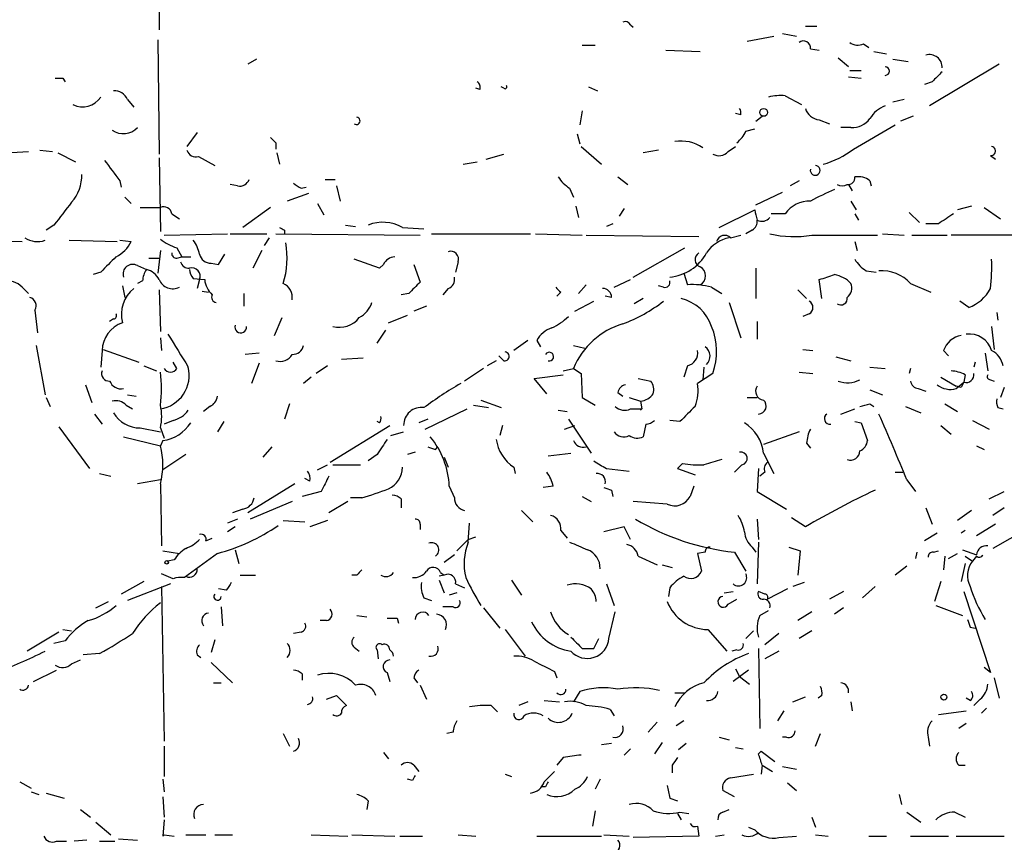
# Model space of a CAD drawing. Extents: x 2 to 943, y 1530 to 2395.
# Drawn here: x 476 to 542, y 1649 to 1704 of the extents above; entities that cross this region are included whole.
import ezdxf

# ---------------------------------------------------------------- set-up
doc = ezdxf.new("R2010")
doc.units = 0
doc.header["$MEASUREMENT"] = 0
doc.layers.add('MAIN', color=5, linetype='CONTINUOUS')

msp = doc.modelspace()

# ---------------------------------------------------------------- linework, layer by layer
at = {"layer": 'MAIN'}
for p, q in [((485.4787, 1704.4872), (485.4787, 1702.9632)), ((516.9747, 1703.3018), (517.144, 1703.1325)), ((528.6587, 1703.2172), (529.4207, 1703.2172)), ((527.1347, 1702.7092), (528.066, 1702.5398)), ((485.394, 1702.2858), (485.4787, 1694.6658)), ((513.7573, 1701.9472), (514.604, 1701.9472)), ((524.764, 1702.2012), (526.542, 1702.5398)), ((532.5533, 1702.0318), (532.892, 1701.7778)), ((519.3453, 1701.6085), (521.6313, 1701.5238)), ((528.9973, 1701.6932), (529.59, 1701.6085)), ((533.2307, 1701.5238), (534.0773, 1701.3545)), ((491.998, 1701.0158), (491.4053, 1700.6772)), ((530.86, 1701.1005), (531.5373, 1700.5078)), ((534.5007, 1701.0158), (535.5167, 1700.8465)), ((541.6127, 1700.6772), (536.956, 1697.8832)), ((531.622, 1700.2538), (532.384, 1700.2538)), ((479.044, 1699.7458), (479.2133, 1699.4918)), ((531.5373, 1699.8305), (532.384, 1699.7458)), ((537.1253, 1699.4918), (536.6173, 1699.3225)), ((506.8993, 1698.9838), (506.6453, 1699.0685)), ((508.508, 1699.0685), (508.3387, 1699.1532)), ((514.1807, 1699.1532), (514.7733, 1698.8992)), ((483.362, 1698.3065), (483.7853, 1697.7985)), ((527.304, 1698.5605), (528.4047, 1697.9678)), ((535.2627, 1698.3065), (534.5007, 1698.1372)), ((513.7573, 1697.5445), (513.588, 1696.6132)), ((524.3407, 1697.2905), (524.002, 1697.3752)), ((525.3567, 1696.8672), (525.78, 1697.2058)), ((529.59, 1696.9518), (530.2673, 1696.6978)), ((535.8553, 1697.2058), (535.0087, 1696.8672)), ((488.0187, 1696.1052), (487.3413, 1695.1738)), ((513.4187, 1696.0205), (513.588, 1695.3432)), ((524.6793, 1696.1898), (525.272, 1696.3592)), ((531.7067, 1696.4438), (531.0293, 1696.4438)), ((531.876, 1695.0045), (534.67, 1696.6132)), ((493.268, 1695.4278), (493.268, 1695.0045)), ((475.234, 1694.7505), (476.758, 1694.8352)), ((477.52, 1694.9198), (478.3667, 1694.8352)), ((478.7053, 1694.7505), (479.8907, 1694.1578)), ((493.3527, 1694.7505), (493.522, 1693.9885)), ((507.3227, 1694.3272), (508.508, 1694.6658)), ((513.6727, 1695.1738), (515.0273, 1693.9885)), ((518.8373, 1694.9198), (517.8213, 1694.7505)), ((523.494, 1694.8352), (524.002, 1695.1738)), ((485.4787, 1694.4118), (485.5633, 1689.5012)), ((488.1033, 1694.4965), (489.204, 1693.9038)), ((505.7987, 1693.9885), (506.73, 1694.1578)), ((541.02, 1694.5812), (541.3587, 1694.3272)), ((482.854, 1692.8878), (482.9387, 1692.4645)), ((496.57, 1692.9725), (497.2473, 1692.9725)), ((516.128, 1693.1418), (516.8053, 1692.6338)), ((528.2353, 1692.8878), (527.6427, 1692.5492)), ((532.9767, 1692.8878), (533.0613, 1692.5492)), ((490.728, 1692.5492), (490.22, 1692.6338)), ((495.4693, 1692.0412), (494.03, 1691.5332)), ((494.9613, 1692.3798), (495.3, 1692.4645)), ((497.332, 1692.5492), (497.586, 1691.5332)), ((512.9107, 1692.3798), (513.1647, 1691.7872)), ((525.3567, 1691.2792), (527.1347, 1692.1258)), ((531.5373, 1692.6338), (531.7913, 1692.2105)), ((483.1927, 1691.7872), (483.616, 1691.3638)), ((496.062, 1691.3638), (496.4853, 1690.6018)), ((531.7067, 1691.5332), (532.0453, 1690.9405)), ((484.2087, 1691.1098), (485.5633, 1691.1098)), ((492.9293, 1691.1098), (491.0667, 1689.7552)), ((513.334, 1691.1945), (513.5033, 1690.4325)), ((516.5513, 1691.0252), (516.2127, 1690.5172)), ((522.9013, 1689.7552), (525.272, 1690.9405)), ((535.6013, 1690.7712), (536.2787, 1690.0938)), ((539.75, 1691.1945), (538.8187, 1690.9405)), ((540.5967, 1691.1098), (541.6973, 1690.3478)), ((486.3253, 1690.6865), (486.8333, 1690.3478)), ((527.304, 1690.6865), (526.3727, 1690.6865)), ((531.9607, 1690.6865), (532.2147, 1690.2632)), ((478.4513, 1689.9245), (477.9433, 1689.5858)), ((493.8607, 1689.5858), (493.8607, 1689.3318)), ((497.9247, 1689.9245), (498.602, 1689.8398)), ((501.7347, 1689.7552), (503.174, 1689.6705)), ((515.7893, 1690.0092), (515.366, 1689.8398)), ((525.1027, 1689.5858), (524.6793, 1689.3318)), ((537.5487, 1690.0092), (536.702, 1690.0092)), ((472.1013, 1688.9085), (476.3347, 1688.8238)), ((479.4673, 1688.9085), (482.6847, 1688.8238)), ((482.854, 1688.9085), (483.616, 1688.8238)), ((485.8173, 1689.2472), (490.0507, 1689.3318)), ((490.22, 1689.3318), (492.6753, 1689.3318)), ((492.8447, 1689.0778), (492.506, 1688.5698)), ((493.268, 1689.3318), (502.92, 1689.2472)), ((503.682, 1689.3318), (510.286, 1689.3318)), ((510.6247, 1689.3318), (513.7573, 1689.2472)), ((514.0113, 1689.2472), (521.5467, 1689.1625)), ((523.6633, 1689.0778), (524.3407, 1689.2472)), ((529.082, 1689.2472), (533.4847, 1689.2472)), ((531.9607, 1688.8238), (532.13, 1688.2312)), ((533.8233, 1689.3318), (535.2627, 1689.2472)), ((535.7707, 1689.2472), (538.1413, 1689.2472)), ((546.2693, 1689.2472), (538.3953, 1689.2472)), ((485.5633, 1688.2312), (485.394, 1686.7072)), ((486.664, 1688.4005), (487.0027, 1687.8078)), ((492.3367, 1688.2312), (491.744, 1687.0458)), ((517.144, 1686.4532), (520.6153, 1688.4005)), ((484.8013, 1687.7232), (485.4787, 1687.7232)), ((486.664, 1687.7232), (487.0027, 1687.8078)), ((487.0027, 1687.8078), (487.5953, 1687.8078)), ((489.458, 1687.2998), (489.8813, 1687.9772)), ((500.2107, 1687.0458), (498.5173, 1687.6385)), ((505.46, 1687.4692), (505.2907, 1686.7918)), ((481.584, 1686.7918), (481.076, 1686.6225)), ((484.0393, 1687.2152), (484.632, 1686.9612)), ((488.95, 1687.3845), (489.458, 1687.2998)), ((500.4647, 1687.2998), (500.2107, 1687.0458)), ((502.4967, 1687.2998), (502.92, 1686.1145)), ((525.3567, 1687.0458), (525.3567, 1685.0138)), ((532.7227, 1686.8765), (533.4, 1686.7918)), ((484.378, 1686.1992), (484.0393, 1686.0298)), ((487.7647, 1686.3685), (488.5267, 1686.2838)), ((488.188, 1686.2838), (488.0187, 1685.6912)), ((515.874, 1685.7758), (516.9747, 1686.2838)), ((520.5307, 1686.7072), (520.7847, 1685.9452)), ((529.7593, 1685.0138), (529.59, 1686.2838)), ((476.3347, 1685.7758), (476.758, 1685.3525)), ((483.0233, 1685.8605), (483.1927, 1685.0985)), ((485.4787, 1685.6065), (485.5633, 1682.8125)), ((488.3573, 1685.5218), (488.7807, 1685.4372)), ((504.7827, 1685.6912), (504.444, 1685.2678)), ((514.0113, 1685.9452), (513.5033, 1685.3525)), ((519.176, 1685.7758), (518.8373, 1685.8605)), ((522.3933, 1685.7758), (523.0707, 1685.3525)), ((528.1507, 1685.6065), (528.7433, 1685.0138)), ((535.686, 1686.0298), (537.0407, 1685.4372)), ((491.1513, 1685.3525), (491.1513, 1684.5058)), ((502.158, 1685.3525), (501.65, 1685.2678)), ((512.318, 1685.4372), (512.064, 1685.1832)), ((513.2493, 1684.1672), (514.5193, 1684.8445)), ((515.7047, 1685.0985), (515.2813, 1685.1832)), ((517.8213, 1685.0138), (517.2287, 1684.6752)), ((539.5807, 1684.4212), (538.988, 1684.8445)), ((477.1813, 1684.2518), (477.3507, 1682.7278)), ((503.3433, 1684.5058), (502.4967, 1684.1672)), ((523.5787, 1684.7598), (524.3407, 1682.3892)), ((482.4307, 1683.6592), (482.1767, 1683.4898)), ((493.1833, 1682.5585), (493.6913, 1683.7438)), ((500.8033, 1683.4052), (502.0733, 1683.9132)), ((525.4413, 1683.4898), (525.4413, 1682.3045)), ((528.9127, 1683.9978), (528.4893, 1683.8285)), ((541.4433, 1684.0825), (541.528, 1683.5745)), ((500.0413, 1682.0505), (500.634, 1682.8972)), ((541.1047, 1683.1512), (541.274, 1681.6272)), ((485.5633, 1682.3892), (485.648, 1681.5425)), ((510.1167, 1682.2198), (509.1853, 1681.5425)), ((510.7093, 1682.2198), (510.9633, 1681.7965)), ((477.266, 1681.8812), (477.8587, 1678.5792)), ((481.6687, 1681.5425), (481.584, 1680.4418)), ((481.7533, 1681.6272), (484.124, 1680.7805)), ((513.1647, 1681.8812), (513.9267, 1681.7118)), ((528.4893, 1681.6272), (529.1667, 1681.5425)), ((538.226, 1681.2038), (537.8873, 1681.5425)), ((492.1673, 1681.3732), (491.236, 1681.2885)), ((499.11, 1681.0345), (497.6707, 1680.9498)), ((508, 1680.8652), (507.4073, 1680.5265)), ((508.508, 1680.8652), (508.1693, 1681.2038)), ((530.6907, 1681.1192), (531.7067, 1680.8652)), ((540.6813, 1681.3732), (540.8507, 1680.1878)), ((484.4627, 1680.5265), (485.3093, 1680.1878)), ((486.664, 1680.3572), (486.41, 1680.7805)), ((492.1673, 1680.6958), (491.6593, 1679.3412)), ((496.7393, 1680.5265), (495.9773, 1680.0185)), ((507.1533, 1680.3572), (505.8833, 1679.5105)), ((512.4873, 1680.1878), (513.1647, 1680.3572)), ((513.1647, 1680.3572), (513.6727, 1680.0185)), ((520.7847, 1680.5265), (520.5307, 1679.7645)), ((521.8853, 1680.4418), (521.8007, 1679.5952)), ((532.9767, 1680.4418), (533.9927, 1680.3572)), ((535.686, 1680.3572), (535.6013, 1680.0185)), ((540.004, 1680.7805), (539.9193, 1680.4418)), ((495.6387, 1679.7645), (495.1307, 1679.3412)), ((510.54, 1679.6798), (512.4873, 1679.9338)), ((511.3867, 1678.6638), (510.54, 1679.6798)), ((513.6727, 1680.0185), (513.7573, 1678.4098)), ((517.4827, 1679.6798), (518.3293, 1679.5105)), ((522.478, 1680.0185), (521.462, 1679.3412)), ((528.2353, 1680.1032), (529.1667, 1680.0185)), ((537.718, 1679.7645), (538.734, 1679.1718)), ((539.3267, 1679.9338), (539.242, 1679.4258)), ((541.02, 1679.5952), (541.274, 1679.5105)), ((480.568, 1679.2565), (480.9913, 1678.0712)), ((532.9767, 1678.9178), (533.8233, 1678.5792)), ((536.194, 1679.0025), (536.702, 1678.8332)), ((538.734, 1679.0025), (539.242, 1679.4258)), ((539.0727, 1679.0872), (538.734, 1679.1718)), ((541.9513, 1679.0872), (541.6973, 1678.4098)), ((477.9433, 1678.4098), (478.1973, 1677.8172)), ((483.362, 1678.5792), (483.9547, 1678.4945)), ((506.984, 1678.2405), (508.3387, 1677.7325)), ((513.7573, 1678.4098), (514.604, 1677.9018)), ((516.128, 1678.7485), (516.4667, 1678.4945)), ((516.89, 1678.4098), (517.652, 1678.1558)), ((524.764, 1678.4098), (525.4413, 1678.4098)), ((483.2773, 1677.9018), (483.7007, 1677.6478)), ((488.8653, 1677.8172), (488.442, 1677.4785)), ((494.1993, 1677.9865), (493.8607, 1676.9705)), ((503.2587, 1676.2932), (506.0527, 1677.6478)), ((506.476, 1677.9018), (507.492, 1677.7325)), ((512.1487, 1677.5632), (512.7413, 1677.4785)), ((516.9747, 1677.6478), (517.7367, 1677.6478)), ((517.652, 1678.1558), (517.7367, 1677.6478)), ((531.0293, 1677.3092), (531.9607, 1677.6478)), ((532.9767, 1677.9865), (533.2307, 1677.8172)), ((535.3473, 1677.8172), (536.3633, 1677.3938)), ((537.972, 1677.9865), (538.8187, 1677.4785)), ((541.528, 1677.7325), (541.8667, 1677.6478)), ((481.1607, 1677.3092), (481.6687, 1676.6318)), ((486.41, 1676.8858), (485.8173, 1676.6318)), ((503.428, 1676.9705), (502.8353, 1676.7165)), ((512.826, 1676.9705), (514.35, 1674.6845)), ((520.2767, 1676.8012), (519.5993, 1676.8858)), ((539.8347, 1676.8858), (540.9353, 1676.2932)), ((478.79, 1676.4625), (480.822, 1673.6685)), ((484.2087, 1676.3778), (485.5633, 1676.1238)), ((485.5633, 1676.3778), (485.8173, 1675.7005)), ((489.7967, 1676.8012), (489.3733, 1676.1238)), ((496.9087, 1674.0918), (500.888, 1676.5472)), ((500.2107, 1676.7165), (500.0413, 1676.8012)), ((508.4233, 1676.5472), (508.254, 1675.8698)), ((512.572, 1676.2932), (513.2493, 1676.5472)), ((517.9907, 1676.6318), (517.8213, 1675.7852)), ((531.9607, 1676.8012), (532.384, 1676.7165)), ((532.384, 1676.7165), (532.8073, 1675.5312)), ((537.718, 1676.5472), (538.3953, 1675.9545)), ((483.108, 1675.7852), (485.5633, 1675.1925)), ((500.9727, 1675.8698), (501.8193, 1676.1238)), ((528.2353, 1676.1238), (525.8647, 1675.2772)), ((485.7327, 1675.5312), (485.5633, 1675.1925)), ((493.014, 1675.1078), (492.4213, 1674.4305)), ((503.936, 1674.9385), (504.1053, 1675.1078)), ((528.7433, 1675.3618), (528.9973, 1675.0232)), ((540.0887, 1675.1925), (540.5967, 1674.9385)), ((487.2567, 1674.5998), (485.7327, 1673.5838)), ((500.0413, 1674.5998), (499.4487, 1674.1765)), ((502.5813, 1674.7692), (502.0733, 1674.5998)), ((504.5287, 1674.4305), (504.7827, 1673.7532)), ((511.4713, 1674.5152), (512.9953, 1674.6845)), ((525.8647, 1674.6845), (526.542, 1673.3298)), ((496.062, 1673.5838), (496.7393, 1673.9225)), ((497.078, 1673.9225), (498.9407, 1673.9225)), ((509.1853, 1673.7532), (509.27, 1673.3298)), ((515.366, 1673.6685), (516.89, 1673.4992)), ((520.446, 1674.0072), (520.1073, 1673.6685)), ((520.1073, 1673.6685), (521.2927, 1673.2452)), ((524.4253, 1673.9225), (523.9173, 1673.4145)), ((525.526, 1673.6685), (525.4413, 1672.1445)), ((481.4993, 1673.3298), (482.2613, 1673.1605)), ((495.554, 1672.8218), (495.2153, 1672.9912)), ((525.9493, 1673.4145), (525.6107, 1673.1605)), ((534.67, 1673.4145), (535.178, 1673.4145)), ((485.5633, 1672.9065), (484.0393, 1672.6525)), ((485.5633, 1672.6525), (485.648, 1668.5038)), ((494.538, 1672.6525), (491.4053, 1670.7052)), ((504.8673, 1672.4832), (505.206, 1671.7212)), ((511.81, 1672.4832), (511.1327, 1672.3985)), ((521.208, 1672.4832), (520.954, 1671.8058)), ((535.432, 1672.9065), (536.0247, 1672.1445)), ((496.316, 1672.1445), (495.046, 1671.8058)), ((499.0253, 1671.7212), (498.2633, 1671.7212)), ((501.65, 1671.6365), (501.65, 1671.0438)), ((513.7573, 1671.8058), (514.35, 1671.4672)), ((515.7047, 1672.2292), (515.7893, 1671.8058)), ((525.4413, 1672.1445), (527.3887, 1670.9592)), ((540.9353, 1671.6365), (541.9513, 1672.1445)), ((494.3687, 1671.4672), (491.5747, 1670.2818)), ((498.094, 1671.4672), (496.824, 1670.7052)), ((519.43, 1671.2978), (517.144, 1671.4672)), ((536.702, 1671.0438), (537.1253, 1669.9432)), ((541.9513, 1671.0438), (541.1893, 1670.5358)), ((491.0667, 1670.9592), (490.3893, 1670.7052)), ((509.6933, 1670.8745), (510.4553, 1670.1125)), ((528.6587, 1669.7738), (527.7273, 1670.3665)), ((539.75, 1670.8745), (538.8187, 1670.1972)), ((490.728, 1670.2818), (490.0507, 1670.0278)), ((490.5587, 1669.7738), (490.0507, 1669.4352)), ((493.776, 1670.1972), (495.2153, 1670.1125)), ((496.7393, 1670.1972), (495.554, 1669.7738)), ((502.92, 1669.9432), (502.92, 1669.6045)), ((506.1373, 1668.7578), (506.222, 1670.0278)), ((516.5513, 1669.7738), (515.1967, 1669.4352)), ((516.9747, 1668.9272), (516.5513, 1669.7738)), ((525.4413, 1670.2818), (525.526, 1668.9272)), ((541.3587, 1669.9432), (540.0887, 1669.1812)), ((544.1527, 1670.0278), (541.1893, 1668.3345)), ((488.6113, 1668.8425), (489.0347, 1669.0118)), ((506.1373, 1668.9272), (506.6453, 1669.0965)), ((512.318, 1669.5198), (512.7413, 1669.0118)), ((537.464, 1669.3505), (536.6173, 1668.8425)), ((539.3267, 1669.5198), (539.0727, 1669.3505)), ((506.1373, 1668.9272), (505.3753, 1668.1652)), ((525.1027, 1668.4192), (525.3567, 1668.0805)), ((525.526, 1668.7578), (525.4413, 1665.9638)), ((527.558, 1668.4192), (528.32, 1668.1652)), ((485.7327, 1668.1652), (486.8333, 1667.9958)), ((489.3733, 1667.9958), (487.172, 1666.3872)), ((490.5587, 1668.2498), (490.8127, 1667.3185)), ((505.206, 1667.9112), (504.5287, 1667.4032)), ((517.4827, 1667.8265), (518.7527, 1667.2338)), ((521.97, 1668.0805), (521.462, 1667.9958)), ((521.462, 1667.9958), (521.716, 1666.8105)), ((523.9173, 1668.0805), (524.6793, 1666.8105)), ((528.32, 1668.1652), (528.1507, 1666.5565)), ((536.1093, 1668.0805), (536.0247, 1667.6572)), ((537.21, 1668.0805), (537.5487, 1668.1652)), ((537.972, 1667.8265), (537.8873, 1666.8952)), ((538.226, 1667.6572), (538.8187, 1667.9958)), ((539.1573, 1668.2498), (540.0887, 1667.9112)), ((539.3267, 1667.8265), (539.8347, 1667.4878)), ((540.0887, 1667.8265), (539.8347, 1667.4878)), ((486.4947, 1667.5725), (486.0713, 1667.4878)), ((519.0913, 1667.2338), (519.7687, 1667.0645)), ((535.432, 1667.1492), (534.67, 1666.5565)), ((539.3267, 1667.3185), (539.0727, 1666.1332)), ((486.41, 1666.3025), (485.648, 1666.6412)), ((490.8973, 1666.5565), (491.9133, 1666.5565)), ((498.6867, 1666.5565), (498.348, 1666.5565)), ((504.5287, 1666.5565), (504.19, 1666.4718)), ((504.2747, 1666.7258), (504.5287, 1666.5565)), ((484.4627, 1666.1332), (482.9387, 1665.2865)), ((486.2407, 1665.9638), (483.362, 1664.8632)), ((485.648, 1665.7945), (485.8173, 1655.4652)), ((504.19, 1666.2178), (504.5287, 1665.3712)), ((505.2907, 1665.9638), (505.8833, 1665.7098)), ((509.016, 1666.2178), (509.6933, 1665.2018)), ((515.366, 1665.9638), (515.874, 1664.5245)), ((519.5993, 1665.7098), (519.5147, 1665.1172)), ((528.574, 1666.0485), (527.812, 1665.7945)), ((533.3153, 1665.7945), (532.4687, 1665.0325)), ((537.718, 1666.1332), (537.2947, 1664.7785)), ((489.966, 1665.5405), (489.458, 1665.6252)), ((505.3753, 1665.3712), (504.8673, 1665.2018)), ((523.24, 1665.3712), (523.8327, 1665.4558)), ((525.9493, 1665.2865), (525.526, 1665.4558)), ((527.4733, 1665.6252), (526.1187, 1664.9478)), ((531.1987, 1665.4558), (530.2673, 1664.9478)), ((539.242, 1665.4558), (541.02, 1660.0372)), ((481.2453, 1664.3552), (482.092, 1664.7785)), ((489.6273, 1664.4398), (489.712, 1663.1698)), ((503.174, 1665.0325), (503.682, 1664.8632)), ((505.1213, 1664.4398), (504.444, 1664.4398)), ((523.494, 1664.6092), (524.0867, 1664.9478)), ((537.3793, 1664.5245), (539.1573, 1663.8472)), ((498.6867, 1663.8472), (499.364, 1663.7625)), ((507.1533, 1664.3552), (508.254, 1663.0005)), ((515.5353, 1662.3232), (515.9587, 1664.1012)), ((525.6107, 1663.8472), (526.2033, 1664.1858)), ((529.082, 1664.1012), (528.1507, 1663.5085)), ((531.1987, 1664.3552), (530.606, 1663.9318)), ((496.6547, 1663.5085), (496.2313, 1663.5085)), ((501.396, 1663.6778), (501.4807, 1663.3392)), ((539.6653, 1663.0852), (540.004, 1663.0005)), ((478.79, 1662.7465), (476.6733, 1661.4765)), ((479.044, 1662.9158), (479.6367, 1662.8312)), ((494.9613, 1662.7465), (494.4533, 1662.6618)), ((508.5927, 1662.9158), (509.9473, 1661.1378)), ((522.1393, 1662.9158), (523.4093, 1661.4765)), ((525.1873, 1662.8312), (524.6793, 1662.3232)), ((526.8807, 1662.6618), (525.9493, 1661.8998)), ((529.082, 1662.8312), (528.2353, 1662.3232)), ((479.2133, 1662.1538), (478.4513, 1661.9845)), ((489.204, 1662.2385), (488.95, 1661.3918)), ((514.5193, 1661.6458), (514.858, 1662.3232)), ((481.4993, 1661.3072), (480.3987, 1661.2225)), ((488.0187, 1661.2225), (488.2727, 1661.0532)), ((498.5173, 1661.7305), (498.856, 1661.4765)), ((500.0413, 1661.5612), (500.126, 1660.9685)), ((513.7573, 1661.6458), (514.5193, 1661.6458)), ((524.0867, 1661.5612), (523.748, 1661.4765)), ((525.526, 1661.6458), (525.6107, 1656.3118)), ((526.8807, 1661.4765), (525.9493, 1660.9685)), ((479.6367, 1660.6298), (480.2293, 1660.8838)), ((488.95, 1660.7145), (490.3893, 1659.3598)), ((477.0967, 1659.4445), (478.6207, 1660.2065)), ((495.046, 1659.9525), (495.046, 1659.5292)), ((500.7187, 1660.0372), (500.888, 1659.4445)), ((511.8947, 1660.1218), (512.064, 1659.6985)), ((524.8487, 1660.2065), (523.8327, 1659.4445)), ((524.002, 1660.2912), (524.256, 1659.7832)), ((524.256, 1659.7832), (524.9333, 1659.2752)), ((541.02, 1660.0372), (540.5967, 1660.3758)), ((489.1193, 1659.3598), (489.6273, 1659.3598)), ((502.4967, 1659.6985), (502.7507, 1659.3598)), ((502.92, 1659.1905), (503.3433, 1658.2592)), ((541.274, 1659.6985), (541.6127, 1658.3438)), ((496.6547, 1658.2592), (497.332, 1658.5132)), ((497.332, 1658.5132), (498.0093, 1657.8358)), ((513.588, 1658.7672), (513.1647, 1658.0898)), ((519.938, 1658.6825), (520.6153, 1658.6825)), ((529.7593, 1658.5132), (529.5053, 1658.3438)), ((507.6613, 1657.8358), (508.0847, 1657.4125)), ((510.1167, 1658.0898), (509.524, 1657.8358)), ((511.2173, 1658.1745), (512.2333, 1658.0898)), ((527.812, 1658.0898), (528.6587, 1658.4285)), ((531.7067, 1658.0898), (531.7913, 1657.4972)), ((539.6653, 1658.1745), (539.4113, 1658.3438)), ((540.3427, 1658.2592), (539.9193, 1657.8358)), ((515.62, 1657.5818), (515.874, 1657.1585)), ((527.2193, 1657.4972), (526.796, 1656.8198)), ((537.5487, 1657.2432), (539.4113, 1657.4972)), ((540.4273, 1657.3278), (540.766, 1657.6665)), ((518.7527, 1656.7352), (518.16, 1656.0578)), ((520.5307, 1656.8198), (520.0227, 1656.4812)), ((539.4113, 1656.6505), (538.9033, 1656.3118)), ((493.776, 1655.9732), (494.1993, 1655.1265)), ((505.1213, 1656.0578), (504.698, 1655.9732)), ((529.336, 1655.1265), (529.6747, 1655.9732)), ((515.7047, 1655.2958), (515.0273, 1655.2112)), ((519.0913, 1655.3805), (518.5833, 1654.6185)), ((520.7, 1655.2958), (520.192, 1654.8725)), ((522.9013, 1655.7192), (523.5787, 1655.5498)), ((527.3887, 1655.7192), (527.1347, 1655.7192)), ((536.8713, 1655.7192), (536.956, 1655.1265)), ((485.8173, 1655.1265), (485.8173, 1653.0945)), ((500.4647, 1654.7032), (500.8033, 1654.2798)), ((516.9747, 1654.9572), (516.5513, 1654.5338)), ((524.002, 1655.0418), (524.51, 1654.9572)), ((525.526, 1654.6185), (525.6953, 1654.7878)), ((525.6953, 1654.7878), (526.6267, 1654.1105)), ((512.4873, 1654.3645), (512.064, 1653.8565)), ((502.4967, 1653.8565), (502.8353, 1653.4332)), ((508.5927, 1653.2638), (509.016, 1653.0945)), ((519.7687, 1653.8565), (519.7687, 1653.3485)), ((523.6633, 1653.0098), (525.1873, 1653.2638)), ((525.78, 1653.8565), (525.6953, 1653.2638)), ((525.78, 1653.8565), (526.4573, 1653.4332)), ((527.1347, 1653.7718), (528.066, 1653.6025)), ((538.9033, 1653.8565), (539.3267, 1653.8565)), ((476.1653, 1652.7558), (476.9273, 1652.3325)), ((485.7327, 1652.9252), (485.8173, 1652.0785)), ((502.412, 1652.8405), (502.0733, 1652.9252)), ((514.9427, 1652.9252), (514.604, 1652.2478)), ((527.4733, 1652.6712), (528.066, 1652.1632)), ((476.9273, 1652.0785), (477.4353, 1651.9092)), ((477.9433, 1651.9938), (479.1287, 1651.6552)), ((511.302, 1652.4172), (511.048, 1652.4172)), ((523.9173, 1651.7398), (523.1553, 1652.1632)), ((534.924, 1651.9092), (535.0933, 1651.2318)), ((485.7327, 1651.7398), (485.8173, 1650.3852)), ((499.4487, 1651.4858), (499.364, 1650.8932)), ((519.5993, 1651.6552), (520.1073, 1651.4858)), ((480.2293, 1650.8932), (480.9067, 1650.3852)), ((514.604, 1650.8085), (514.4347, 1649.7925)), ((520.1073, 1650.6392), (520.3613, 1650.2158)), ((520.2767, 1650.7238), (520.8693, 1650.6392)), ((523.1553, 1650.7238), (523.5787, 1650.8932)), ((535.432, 1650.7238), (536.3633, 1650.0465)), ((538.6493, 1650.7238), (539.3267, 1650.3852)), ((481.2453, 1650.0465), (482.2613, 1649.1998)), ((485.8173, 1650.2158), (485.7327, 1649.1152)), ((529.082, 1650.3852), (529.336, 1649.7078)), ((521.462, 1649.7925), (521.5467, 1649.1152)), ((524.8487, 1649.7078), (525.272, 1649.5385)), ((478.6207, 1648.7765), (479.298, 1648.7765)), ((480.6527, 1648.8612), (479.806, 1648.7765)), ((481.4993, 1648.7765), (482.5153, 1648.7765)), ((482.7693, 1648.9458), (484.0393, 1648.8612)), ((485.8173, 1649.1998), (486.4947, 1649.1152)), ((487.2567, 1649.1998), (488.6113, 1649.1998)), ((489.204, 1649.1998), (490.3893, 1649.1998)), ((495.6387, 1649.1998), (498.094, 1649.1152)), ((498.348, 1649.1998), (501.2267, 1649.1152)), ((501.5653, 1649.1152), (503.0893, 1649.1152)), ((505.46, 1649.1998), (506.6453, 1649.1152)), ((510.7093, 1649.1152), (515.0273, 1649.1152)), ((515.1967, 1649.1998), (516.89, 1649.1152)), ((521.5467, 1649.1152), (517.144, 1649.0305)), ((522.6473, 1649.1152), (523.24, 1649.1998)), ((526.8807, 1649.0305), (528.066, 1649.1152)), ((529.336, 1649.1998), (530.1827, 1649.1152)), ((532.892, 1649.1152), (534.0773, 1649.1152)), ((535.686, 1649.1152), (538.226, 1649.1152)), ((538.734, 1649.1152), (541.9513, 1649.1152))]:
    msp.add_line(p, q, dxfattribs=at)
for centre, radius in [((525.8731, 1697.4514), 0.2626), ((485.9866, 1667.4032), 0.1197), ((537.9155, 1658.4003), 0.1995)]:
    msp.add_circle(centre, radius, dxfattribs=at)
for centre, radius, start, end in [((516.636, 1703.1324), 0.3787, 26.571817, 116.55152), ((528.5316, 1701.7525), 0.4694, 352.743283, 129.145968), ((532.1574, 1702.8414), 0.9012, 233.550995, 296.058953), ((536.956, 1700.4611), 0.8477, 357.437036, 107.436687), ((533.9926, 1700.2115), 0.2862, 270.02002, 89.979981), ((706.8139, 1530.4806), 239.4974, 134.885409, 135.114591), ((478.79, 1826.7457), 127.0002, 269.885409, 270.114592), ((506.5608, 1699.1532), 0.3785, 333.414641, 63.448488), ((482.4792, 1697.9473), 0.9531, 22.140777, 92.91674), ((508.5927, 1699.1532), 0.1196, 225, 45), ((480.3659, 1699.2731), 1.4558, 243.718328, 326.79349), ((527.0078, 1695.2159), 3.3577, 84.939051, 103.862835), ((523.875, 1697.4174), 0.4827, 344.757375, 37.88123), ((529.7086, 1698.0469), 1.1015, 197.602583, 263.818923), ((534.6196, 1696.098), 1.8921, 109.349497, 150.263006), ((498.6701, 1696.8823), 0.2395, 230.36898, 86.025184), ((531.7669, 1697.9719), 1.5292, 267.743981, 322.289319), ((483.098, 1697.3055), 1.2762, 233.893402, 317.527889), ((522.8577, 1696.995), 1.9916, 308.103582, 336.153182), ((577.7736, 1780.2721), 119.7487, 224.885409, 225.114592), ((520.3191, 1692.8795), 2.6604, 56.158216, 98.235788), ((487.944, 1695.1073), 0.6312, 197.280921, 284.617437), ((522.8818, 1695.3755), 0.8165, 240.361301, 318.569835), ((528.3484, 1699.5196), 5.7297, 285.130843, 308.000136), ((541.0624, 1694.8775), 0.2993, 261.856362, 81.875312), ((821.0367, 1947.5769), 423.3605, 216.754632, 216.983804), ((529.3157, 1693.578), 0.3264, 167.292215, 86.434614), ((477.6116, 1693.2393), 2.7034, 318.513606, 1.524051), ((490.8873, 1693.16), 0.6312, 255.382563, 342.71908), ((579.3899, 1819.5606), 152.6537, 236.192759, 236.421922), ((514.2224, 1694.4535), 2.4537, 212.315026, 237.684974), ((531.5231, 1693.0714), 0.4432, 260.860707, 9.139293), ((532.1724, 1691.8296), 1.3292, 52.762832, 99.164681), ((538.2113, 1674.1602), 19.6652, 112.751782, 117.939834), ((531.114, 1693.2695), 0.7203, 241.951376, 298.048624), ((860.0437, 1394.3367), 482.6851, 142.00886, 142.238043), ((528.9761, 1689.4591), 2.0742, 89.414383, 143.719581), ((485.7751, 1690.5935), 0.5581, 9.59399, 112.304744), ((694.6521, 1732.9195), 174.5046, 193.919653, 194.148876), ((500.4215, 1687.5417), 2.5737, 59.320676, 112.20819), ((524.7638, 1690.1785), 0.6828, 299.760495, 7.126057), ((525.7659, 1690.8416), 0.6633, 240.698715, 321.918945), ((707.3739, 1436.3596), 305.2519, 123.574175, 123.803368), ((536.0513, 1774.3654), 94.6976, 243.31362, 243.542749), ((477.3507, 1690.3482), 1.5267, 236.317219, 289.435455), ((481.626, 1689.7978), 2.2156, 296.079309, 333.920691), ((487.7142, 1691.6692), 3.4333, 231.208574, 252.188317), ((485.8824, 1687.4911), 2.3563, 11.905565, 36.980293), ((488.1413, 1687.7419), 5.8891, 343.098629, 9.749908), ((524.002, 1686.7919), 2.3248, 100.491118, 146.890274), ((523.2702, 1688.6848), 0.5559, 44.992711, 165.518759), ((527.9182, 1696.9896), 7.8294, 257.982217, 278.548424), ((504.9605, 1687.647), 0.5302, 340.40651, 109.59349), ((736.0918, 1433.3), 359.2107, 134.885409, 135.114591), ((486.6216, 1688.0195), 0.2993, 171.875312, 278.143638), ((487.475, 1687.6223), 0.5777, 195.369079, 273.54354), ((488.9148, 1688.1254), 0.7418, 191.525044, 272.720065), ((501.2687, 1686.9193), 0.8895, 92.706396, 154.673739), ((519.3233, 1689.5528), 3.1119, 275.088411, 331.371025), ((521.804, 1687.6157), 0.515, 119.975338, 250.407541), ((534.0344, 1688.9502), 2.4537, 212.315026, 237.684974), ((528.3907, 1687.216), 12.721, 353.115709, 1.9033), ((483.7151, 1686.6613), 0.6418, 59.659382, 198.920543), ((485.9026, 1686.1143), 1.527, 146.315136, 176.812677), ((484.3214, 1685.7051), 1.2939, 26.567031, 76.110889), ((487.6654, 1686.5013), 0.566, 337.403493, 105.860583), ((488.4662, 1687.0199), 0.9573, 183.51548, 222.879217), ((521.3244, 1686.5379), 0.6674, 297.375116, 62.620936), ((533.73, 1684.2092), 2.6721, 42.946691, 93.447799), ((475.2904, 1684.7598), 1.457, 44.213042, 98.911499), ((486.3964, 1686.6709), 0.996, 202.870767, 296.017091), ((490.0472, 1686.4091), 1.5257, 184.710935, 228.422285), ((693.0388, 1495.2337), 269.4079, 134.885408, 135.114592), ((504.5952, 1686.2939), 0.6312, 287.280921, 14.617437), ((519.2748, 1686.1003), 0.3392, 253.066164, 16.949994), ((445.4255, 1940.4456), 267.7347, 288.322049, 288.551239), ((530.1931, 1684.5373), 2.1257, 44.597844, 78.79949), ((485.2021, 1683.9489), 2.2456, 129.11725, 194.011491), ((493.3387, 1685.0844), 1.0416, 351.431156, 65.176838), ((596.7861, 1770.2689), 119.7133, 224.893835, 225.123052), ((515.1259, 1685.1124), 0.579, 358.624295, 91.375705), ((521.0811, 1681.0371), 4.917, 74.521984, 93.455893), ((530.9588, 1685.7335), 0.8045, 307.875608, 21.61228), ((538.66, 1686.9152), 2.6585, 290.262432, 332.586756), ((476.6945, 1684.5482), 0.5699, 328.66384, 74.927405), ((489.331, 1685.0984), 0.3413, 150.242626, 262.879149), ((512.7145, 1693.1613), 10.5319, 290.871356, 307.844399), ((519.7108, 1682.2644), 2.8253, 18.293222, 76.688763), ((528.6869, 1684.4212), 0.4798, 298.071082, 61.923298), ((531.0294, 1685.0223), 0.4301, 233.793422, 10.20476), ((497.9167, 1685.3874), 1.8931, 299.747509, 340.638536), ((482.4307, 1683.8708), 0.2116, 270, 36.875312), ((497.5076, 1684.8259), 1.7289, 255.612514, 321.252724), ((510.1272, 1686.551), 3.8335, 294.637661, 314.749525), ((483.7102, 1681.4818), 2.0424, 109.653069, 178.296924), ((490.9309, 1683.1139), 0.3917, 161.865753, 5.465996), ((512.3529, 1681.2805), 1.8931, 109.361464, 150.252491), ((517.9046, 1678.3968), 5.1294, 106.27973, 157.530246), ((518.4284, 1681.4765), 4.3041, 340.19932, 22.898291), ((1037.087, 2020.2104), 646.1965, 211.4927685, 211.7219561), ((539.3676, 1681.0149), 1.5715, 100.815849, 160.383209), ((539.5953, 1681.0733), 1.5806, 17.267961, 96.684849), ((494.4039, 1682.0294), 0.7418, 267.279935, 348.474956), ((520.5644, 1681.4071), 0.9078, 284.045429, 8.578205), ((521.5181, 1681.1685), 0.7737, 313.915915, 54.261738), ((540.4885, 1680.2866), 1.3989, 9.874404, 63.865392), ((493.5538, 1681.7648), 0.9439, 252.375116, 329.694188), ((508.5731, 1681.1582), 0.3002, 257.473263, 86.257012), ((511.5513, 1681.1427), 0.2888, 253.918348, 149.679301), ((482.1283, 1680.0033), 0.4952, 158.127696, 275.609274), ((485.2115, 1679.9002), 2.2798, 278.877245, 13.74305), ((486.2407, 1680.583), 0.4798, 208.071082, 331.923298), ((538.281, 1677.934), 2.2567, 62.394829, 87.096769), ((478.4537, 1679.0025), 7.1943, 351.199404, 8.800596), ((531.4898, 1681.0792), 1.6904, 248.125579, 298.611812), ((539.38, 1679.9515), 0.5434, 255.291314, 7.081862), ((541.02, 1679.8068), 0.2116, 143.124688, 270), ((482.955, 1679.8297), 0.8412, 202.299742, 280.479075), ((517.8976, 1657.9385), 24.6696, 119.821884, 126.643404), ((516.7205, 1678.664), 0.5985, 98.116564, 171.883436), ((517.567, 1678.9177), 0.9657, 344.75633, 37.8703), ((518.3278, 1678.918), 3.1626, 339.631183, 7.689938), ((525.9323, 1678.8331), 0.5965, 145.40144, 263.492197), ((536.2785, 1679.595), 0.5985, 188.116564, 261.883436), ((538.353, 1680.3995), 1.448, 232.125016, 285.255119), ((623.7973, 1636.9365), 94.6305, 153.32033, 153.54954), ((488.5632, 1678.573), 0.8139, 291.787031, 354.465227), ((517.4399, 1679.4689), 1.3301, 279.175516, 322.751037), ((525.5132, 1677.8411), 0.532, 271.378538, 48.649959), ((542.3755, 1678.156), 0.9474, 169.712462, 206.551529), ((482.6, 1677.2528), 0.938, 43.777634, 105.710475), ((482.3458, 1677.1398), 3.3065, 346.676134, 13.323866), ((486.0709, 1678.495), 1.6446, 281.899604, 325.486632), ((502.9982, 1676.5667), 1.179, 81.424539, 180.947634), ((516.5831, 1678.4309), 0.8755, 224.504847, 296.567978), ((517.9361, 1677.3635), 0.3473, 125.044736, 144.895792), ((774.7595, 1423.3344), 359.1753, 134.885397, 135.114603), ((490.3145, 1847.246), 174.5533, 283.917656, 284.146846), ((484.2126, 1678.4483), 2.0705, 210.61637, 269.892078), ((499.83, 1677.0127), 0.4823, 322.11564, 15.278039), ((517.9313, 1677.5888), 0.9588, 273.551733, 312.844497), ((530.2976, 1676.9977), 0.37, 122.650549, 278.456477), ((425.0848, 1628.8161), 118.8296, 21.779706, 24.084876), ((485.3307, 1678.219), 2.7177, 278.506372, 326.436817), ((523.0934, 1674.3653), 2.7896, 6.570409, 57.440751), ((531.0012, 1675.2464), 2.2608, 152.418273, 177.074191), ((754.3798, 1505.7579), 305.2796, 146.192733, 146.421916), ((499.3687, 1672.2636), 5.503, 2.287031, 39.787708), ((510.6878, 1676.0178), 2.7177, 188.506372, 236.436817), ((516.5175, 1676.5386), 0.7655, 212.805822, 299.116395), ((517.4253, 1676.5944), 0.9009, 233.544775, 296.075842), ((480.8874, 1673.9225), 4.8453, 344.804723, 15.195277), ((546.0095, 1802.0305), 133.8752, 251.45383, 251.682999), ((513.8208, 1675.785), 0.7035, 201.148029, 285.711578), ((531.9969, 1675.6098), 0.8142, 291.80141, 354.460259), ((607.151, 1377.7487), 308.2031, 105.831433, 106.060621), ((524.3406, 1674.3459), 0.4317, 281.312535, 101.302123), ((531.6651, 1674.8588), 0.6342, 250.433684, 359.548292), ((500.122, 1673.7757), 1.6129, 294.987277, 359.200675), ((641.9315, 1885.5789), 246.8296, 238.922635, 239.151838), ((521.5041, 1679.716), 5.806, 259.499646, 273.764514), ((526.5422, 1673.6261), 0.6295, 132.282873, 199.640967), ((494.7919, 1672.9912), 0.7807, 347.468008, 40.594926), ((750.5698, 1545.6526), 283.981, 153.320357, 153.54954), ((509.5044, 1671.9971), 2.3563, 11.905565, 36.980293), ((514.7558, 1672.7906), 0.5434, 345.275759, 97.093626), ((494.7537, 1687.5011), 16.3478, 285.146886, 291.719015), ((557.7732, 1799.3062), 133.8593, 251.453817, 251.683013), ((490.9397, 1671.8482), 0.898, 278.130102, 351.869898), ((500.998, 1670.9336), 0.9587, 47.151439, 86.453861), ((506.0739, 1671.7212), 0.8679, 180, 257.313659), ((519.938, 1672.3139), 1.136, 243.437204, 333.430438), ((559.2149, 1617.4681), 60.577, 115.312097, 120.292827), ((511.4206, 1669.6553), 0.9076, 351.41367, 75.965288), ((521.4463, 1668.8557), 3.2013, 10.42923, 31.655927), ((485.8168, 1681.12), 13.5976, 285.162321, 304.085664), ((502.6237, 1669.9855), 0.2993, 351.875312, 98.143638), ((525.6657, 1684.3325), 16.3458, 239.27075, 263.859701), ((488.2869, 1668.9414), 0.3391, 343.045081, 106.954919), ((526.0612, 1669.5334), 1.4698, 183.83093, 229.295957), ((488.5684, 1666.2608), 2.4537, 122.315026, 147.684974), ((486.3392, 1670.8042), 2.6346, 290.380163, 314.566345), ((503.7012, 1668.2383), 0.474, 299.690911, 113.433499), ((509.7859, 1667.3059), 3.9269, 158.300736, 193.529841), ((640.5201, 1964.8678), 322.4365, 246.686244, 246.915397), ((516.5937, 1667.6995), 0.898, 8.130102, 81.869898), ((522.2664, 1668.1228), 0.2994, 81.878017, 188.121983), ((540.7659, 1667.8266), 0.6825, 82.862488, 172.879149), ((513.6558, 1667.0391), 1.2882, 357.361692, 70.019173), ((537.1677, 1667.7841), 0.2994, 81.878017, 188.121983), ((540.2762, 1667.9898), 0.2486, 221.053693, 341.565051), ((503.7895, 1666.5532), 0.5151, 19.581978, 150.03022), ((540.9927, 1666.5168), 1.5112, 140.019673, 208.552665), ((486.9606, 1664.819), 1.5824, 82.322568, 110.362373), ((487.5022, 1666.929), 0.519, 241.765797, 5.61722), ((583.5184, 1582.0884), 119.7133, 134.893835, 135.123052), ((500.634, 1667.0645), 0.6106, 236.30733, 326.30733), ((502.4991, 1667.4316), 1.048, 265.232726, 323.657111), ((504.7615, 1666.0696), 0.5397, 348.694232, 115.553719), ((520.9206, 1673.3346), 16.4878, 204.920911, 212.299258), ((521.9709, 1663.7612), 3.0695, 117.982668, 140.592127), ((520.9879, 1667.1153), 0.7893, 234.606606, 337.284653), ((524.1883, 1666.3871), 0.5529, 229.967519, 27.362255), ((617.1237, 1581.1273), 152.6259, 146.192738, 146.421942), ((504.6132, 1665.7944), 1.6284, 171.022983, 207.896356), ((513.2915, 1664.1427), 1.8216, 54.473291, 107.580505), ((548.8146, 1668.6822), 9.5942, 197.516727, 212.034186), ((489.3818, 1665.1172), 0.2455, 136.402814, 0), ((513.3344, 1664.7278), 1.3553, 2.143942, 41.464317), ((523.1701, 1664.7601), 0.3574, 92.373264, 335.019917), ((525.8224, 1665.2865), 0.3413, 150.265529, 277.11877), ((525.9494, 1665.0748), 0.2116, 323.124688, 90.027065), ((479.3518, 1668.2642), 4.9534, 286.242669, 310.976678), ((490.4379, 1658.3559), 7.9957, 127.564572, 147.416415), ((505.2906, 1664.6939), 0.3053, 236.325546, 33.674454), ((522.1772, 1665.8726), 2.9571, 201.715417, 269.265628), ((525.8541, 1664.4927), 0.4552, 342.416941, 88.665732), ((488.8445, 1663.4999), 0.5205, 97.040368, 219.356008), ((496.5841, 1663.9554), 0.4524, 278.977235, 44.149179), ((503.0872, 1663.5727), 0.5063, 32.827008, 177.679539), ((503.9741, 1663.2238), 0.7095, 334.2728, 86.234269), ((514.1738, 1664.8484), 2.641, 196.434717, 239.313802), ((527.5059, 1663.0135), 2.0705, 156.255267, 197.010157), ((482.8243, 1659.6261), 4.4078, 118.260434, 145.00798), ((494.8907, 1663.1275), 0.3875, 280.497939, 33.11188), ((501.0574, 1833.0277), 169.3502, 269.885409, 270.114558), ((513.4759, 1664.8666), 3.424, 204.921464, 261.93119), ((666.573, 1705.6617), 133.8593, 198.316987, 198.546184), ((466.9616, 1687.3989), 29.8684, 299.125555, 304.085425), ((488.6112, 1661.4342), 0.6292, 132.268789, 199.661787), ((493.6067, 1661.5189), 0.6293, 312.269402, 47.724474), ((498.7714, 1662.0691), 0.4234, 126.878017, 233.113861), ((500.2106, 1661.7305), 0.2395, 44.983084, 225), ((500.5373, 1661.5854), 0.3515, 356.052571, 116.579628), ((503.6207, 1661.6412), 0.5149, 257.891252, 19.751133), ((703.8761, 1852.5266), 269.4079, 224.885409, 225.114592), ((514.0844, 1662.4425), 1.4558, 221.572092, 355.299439), ((524.1855, 1661.8857), 0.3392, 253.066164, 16.933836), ((464.5966, 1687.3947), 29.1142, 290.005149, 297.098401), ((500.5919, 1661.0957), 0.5517, 4.376403, 57.539959), ((509.3042, 1658.7341), 2.4066, 59.102796, 92.831851), ((527.3221, 1654.3149), 7.4169, 109.480315, 137.141233), ((479.0387, 1661.2068), 0.8309, 232.771534, 316.023901), ((500.894, 1660.4424), 0.4414, 90.77878, 246.605443), ((680.5572, 1999.1152), 378.6338, 243.318659, 243.547855), ((494.394, 1659.2496), 0.9587, 47.151439, 86.453861), ((496.8116, 1657.5776), 2.4098, 42.014429, 108.123668), ((503.1736, 1659.6142), 0.6821, 119.733421, 172.90103), ((476.377, 1659.2611), 0.3875, 236.88812, 349.502061), ((498.9619, 1658.2169), 1.038, 16.5861, 110.287286), ((522.5201, 1656.6084), 2.8237, 102.991879, 156.126514), ((530.9823, 1658.7954), 0.5664, 348.501589, 85.239719), ((539.3832, 1659.374), 1.4708, 310.718332, 356.148352), ((512.318, 1658.9083), 0.3399, 221.636339, 4.759442), ((515.1713, 1654.1514), 4.8798, 78.693752, 108.932863), ((517.2963, 1651.3497), 7.6762, 77.77309, 98.754277), ((522.1142, 1658.8842), 0.7122, 265.20763, 350.544291), ((528.8285, 1658.6827), 0.9461, 349.679445, 26.565051), ((539.4384, 1658.5093), 0.4045, 304.126202, 39.613322), ((495.3636, 1658.3014), 0.3815, 273.170666, 19.460862), ((498.1193, 1657.3956), 0.4537, 104.030118, 188.59446), ((507.2801, 1652.0359), 5.8124, 86.239628, 100.488677), ((512.953, 1656.0438), 2.0812, 59.43521, 100.548625), ((513.7531, 1650.979), 6.8617, 74.212085, 87.843486), ((497.3359, 1657.5549), 0.4046, 230.395708, 325.850351), ((509.524, 1657.2432), 0.3491, 165.975698, 345.959776), ((510.4977, 1656.1003), 1.2341, 59.033059, 120.966941), ((512.1578, 1657.7185), 1.0015, 226.731539, 337.03953), ((506.6459, 1655.9729), 1.527, 146.315136, 176.812677), ((537.9156, 1656.0578), 1.0978, 136.044444, 197.964578), ((515.9119, 1656.2923), 0.5861, 257.925044, 18.802839), ((527.5204, 1656.1613), 0.4613, 253.411395, 357.664214), ((494.2796, 1655.3484), 0.5869, 287.215417, 29.176932), ((515.1447, 1639.9928), 14.6153, 95.780417, 100.475958), ((335.153, 1590.7375), 200.805, 18.320357, 18.54954), ((539.348, 1654.2798), 0.614, 136.405547, 223.587694), ((502.0733, 1653.4118), 0.614, 46.405547, 133.587694), ((646.9379, 1569.4606), 152.6259, 146.200557, 146.42974), ((680.9059, 1483.7446), 239.4974, 134.885409, 135.114591), ((587.1616, 1610.6899), 94.6529, 153.327125, 153.556335), ((510.1529, 1653.1065), 1.1207, 276.82125, 341.76391), ((596.0466, 1610.2565), 94.6529, 153.320357, 153.549513), ((512.6563, 1653.6875), 1.557, 292.38634, 337.61366), ((523.7532, 1652.3802), 0.6361, 98.12628, 199.947705), ((498.2815, 1650.2826), 1.6763, 45.870102, 76.011837), ((512.0739, 1653.4215), 1.6611, 245.562611, 315.041464), ((731.1597, 1694.4025), 215.8359, 191.194034, 191.423222), ((488.4467, 1650.5745), 0.6572, 90.409684, 204.638754), ((517.3556, 1649.7329), 1.5695, 43.257415, 107.256247), ((519.5353, 1653.8636), 3.2262, 251.257849, 283.285875), ((523.2653, 1650.2836), 0.4537, 104.030118, 188.59446), ((538.6549, 1648.8683), 1.8555, 90.172921, 133.429898), ((521.2927, 1650.1313), 0.3787, 206.585347, 296.551521), ((524.8486, 1650.1102), 1.004, 245.063435, 312.43262), ((526.5071, 1650.6484), 1.6605, 221.943869, 283.002634), ((478.3667, 1649.3692), 0.6448, 203.197424, 293.197424), ((484.4973, 1650.4352), 1.8079, 313.103838, 316.896162), ((515.7803, 1648.5092), 0.4948, 271.042258, 45.352106)]:
    msp.add_arc(centre, radius, start, end, dxfattribs=at)

doc.saveas('drawing.dxf')
